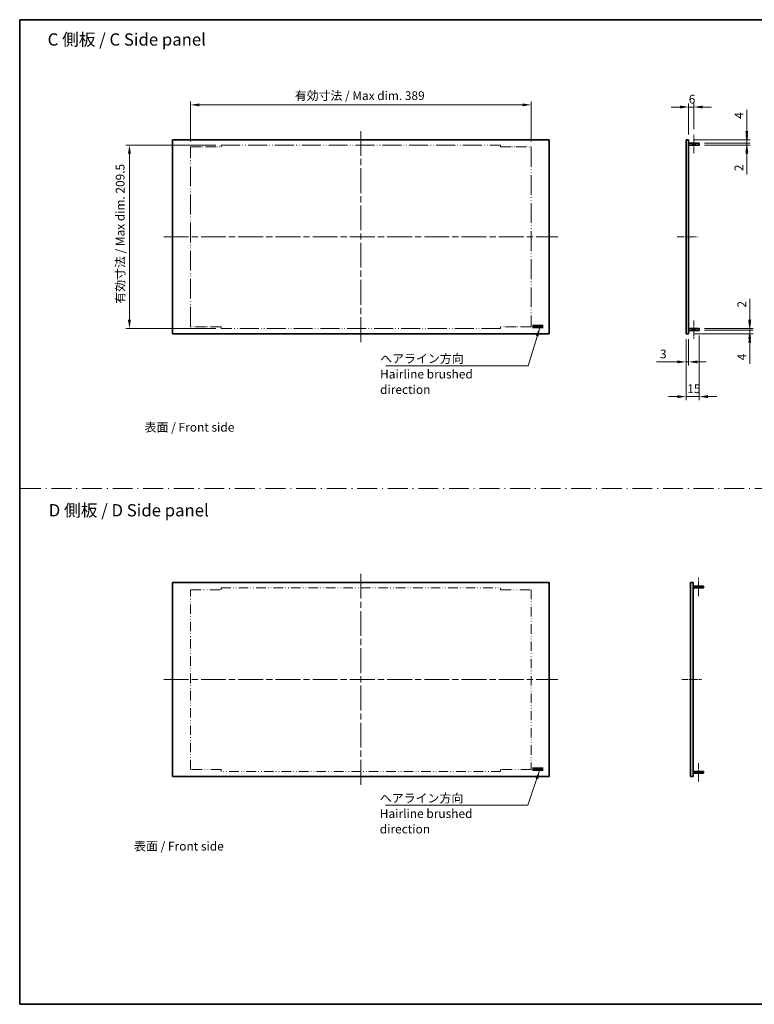
# Model space of a CAD drawing. Units: millimetres. Extents: x 0 to 10617, y 0 to 1686.
# Drawn here: x 4321 to 5160, y 0 to 1124 of the extents above; entities that cross this region are included whole.
import ezdxf

# ---------------------------------------------------------------- set-up
doc = ezdxf.new("R2010")
doc.units = ezdxf.units.MM
doc.header["$LTSCALE"] = 5
for name, pattern in [('CHAIN', [0.3543, 0.2362, -0.0295, 0.0591, -0.0295]), ('DASH_DOT', [0.37, 0.24, -0.06, 0.01, -0.06]), ('DASH_DOUBLE_DOT', [0.4398, 0.24, -0.06, 0.0098, -0.06, 0.01, -0.06]), ('DASHED', [0.2067, 0.1654, -0.0413]), ('LONG_DASH_DOUBLE_DOT', [0.3345, 0.2362, -0.0295, 0.0049, -0.0295, 0.0049, -0.0295])]:
    doc.linetypes.add(name, pattern=pattern)
doc.layers.get('Defpoints').update_dxf_attribs({"lineweight": 25})
for name, color, linetype, lineweight in [('Border (ISO)', 7, 'Continuous', 35), ('Dimension (ISO)', 7, 'Continuous', 18), ('Dimension (ISO) @ 1', 7, 'Continuous', 18), ('Hidden (ISO)', 7, 'DASHED', 18), ('Sketch Geometry (ISO)', 7, 'Continuous', 18), ('Symbol (ISO)', 7, 'Continuous', 18), ('Symbol (ISO) @ 1', 7, 'Continuous', 18), ('Visible (ISO)', 7, 'Continuous', 35)]:
    doc.layers.add(name, color=color, linetype=linetype, lineweight=lineweight)
doc.layers.add('Centerline (ISO)', color=7, linetype='Continuous', lineweight=18, true_color=0x80ffff)
doc.styles.add('Note Text (TK)', font='txt')
doc.dimstyles.new('Default - Method 1b (TK)', dxfattribs={"dimscale": 5, "dimtxt": 2.5, "dimasz": 2.5, "dimexe": 1, "dimexo": 1.5, "dimgap": 1, "dimtad": 1, "dimtoh": 1, "dimrnd": 1e-08, "dimdsep": 46, "dimtxsty": 'Note Text (TK)', "dimcen": 0.09, "dimdle": 5, "dimclrd": 100, "dimclre": 100, "dimclrt": 7, "dimadec": 1, "dimazin": 1, "dimtfac": 1, "dimtmove": 0, "dimatfit": 3, "dimfxl": 0, "dimtolj": 1, "dimlwd": -1, "dimlwe": -1, "dimarcsym": 0})
doc.dimstyles.new('Default - Method 1b (TK)$7', dxfattribs={"dimscale": 5, "dimtxt": 2.5, "dimasz": 2.5, "dimexe": 1, "dimexo": 1.5, "dimgap": 1, "dimtad": 1, "dimtoh": 1, "dimrnd": 1e-08, "dimdsep": 46, "dimtxsty": 'Note Text (TK)', "dimcen": 0.09, "dimdle": 5, "dimclrd": 256, "dimclre": 100, "dimclrt": 7, "dimadec": 1, "dimazin": 1, "dimtfac": 1, "dimtmove": 0, "dimatfit": 3, "dimfxl": 0, "dimtolj": 1, "dimlwd": -1, "dimlwe": -1, "dimarcsym": 0})

# ---------------------------------------------------------------- blocks, each defined once
blk = doc.blocks.new('図面枠 tk図枠')
at = {"layer": 'Border (ISO)'}
for p, q in [((14.5, 289), (405.5, 289)), ((14.5, 289), (14.5, 8)), ((405.5, 289), (405.5, 8)), ((14.5, 8), (405.5, 8))]:
    blk.add_line(p, q, dxfattribs=at)
blk = doc.blocks.new('*D69')
at = {"layer": 'Defpoints', "color": 0, "transparency": 16777216}
for p in [(5081.8, 765.4), (5084.8, 765.4), (5084.8, 733.4)]:
    blk.add_point(p, dxfattribs=at)
at = {"layer": 'Dimension (ISO)', "color": 100, "transparency": 16777216}
for p, q in [((5081.8, 759.4), (5081.8, 729.4)), ((5084.8, 759.4), (5084.8, 729.4)), ((5071.8, 733.4), (5048, 733.4)), ((5084.8, 733.4), (5081.8, 733.4)), ((5094.8, 733.4), (5104.8, 733.4))]:
    blk.add_line(p, q, dxfattribs=at)
for points in [[(5071.8, 735), (5071.8, 731.7), (5081.8, 733.4)], [(5094.8, 735), (5094.8, 731.7), (5084.8, 733.4)]]:
    blk.add_solid(points, dxfattribs=at)
at = {"layer": 'Dimension (ISO)', "color": 7, "transparency": 16777216, "insert": (5052, 742.4), "char_height": 10, "attachment_point": 4, "style": 'Note Text (TK)'}
blk.add_mtext('\\A1;3', dxfattribs=at)
blk = doc.blocks.new('*D70')
at = {"layer": 'Defpoints', "color": 0, "transparency": 16777216}
for p in [(5081.8, 765.4), (5096.8, 769.4), (5096.8, 693.7)]:
    blk.add_point(p, dxfattribs=at)
at = {"layer": 'Dimension (ISO)', "color": 100, "transparency": 16777216}
for p, q in [((5081.8, 759.4), (5081.8, 689.7)), ((5096.8, 763.4), (5096.8, 689.7)), ((5071.8, 693.7), (5061.8, 693.7)), ((5081.8, 693.7), (5096.8, 693.7)), ((5106.8, 693.7), (5116.8, 693.7))]:
    blk.add_line(p, q, dxfattribs=at)
for points in [[(5071.8, 695.4), (5071.8, 692), (5081.8, 693.7)], [(5106.8, 695.4), (5106.8, 692), (5096.8, 693.7)]]:
    blk.add_solid(points, dxfattribs=at)
at = {"layer": 'Dimension (ISO)', "color": 7, "transparency": 16777216, "insert": (5083.1, 702.7), "char_height": 10, "attachment_point": 4, "style": 'Note Text (TK)'}
blk.add_mtext('\\A1;15', dxfattribs=at)
blk = doc.blocks.new('*D75')
at = {"layer": 'Defpoints', "color": 0, "transparency": 16777216}
for p in [(5084.8, 986.9), (5096.8, 982.9), (5151.2, 982.9)]:
    blk.add_point(p, dxfattribs=at)
at = {"layer": 'Dimension (ISO)', "color": 100, "transparency": 16777216}
for p, q in [((5151.2, 996.9), (5151.2, 1021.2)), ((5090.8, 986.9), (5155.2, 986.9)), ((5102.8, 982.9), (5155.2, 982.9)), ((5151.2, 982.9), (5151.2, 986.9)), ((5151.2, 972.9), (5151.2, 962.9))]:
    blk.add_line(p, q, dxfattribs=at)
for points in [[(5149.6, 996.9), (5152.9, 996.9), (5151.2, 986.9)], [(5149.6, 972.9), (5152.9, 972.9), (5151.2, 982.9)]]:
    blk.add_solid(points, dxfattribs=at)
at = {"layer": 'Dimension (ISO)', "color": 7, "transparency": 16777216, "insert": (5142.2, 1010.9), "char_height": 10, "attachment_point": 4, "rotation": 90, "style": 'Note Text (TK)'}
blk.add_mtext('\\A1;4', dxfattribs=at)
blk = doc.blocks.new('*D76')
at = {"layer": 'Defpoints', "color": 0, "transparency": 16777216}
for p in [(5096.8, 982.9), (5096.8, 980.9), (5151.2, 980.9)]:
    blk.add_point(p, dxfattribs=at)
at = {"layer": 'Dimension (ISO)', "color": 100, "transparency": 16777216}
for p, q in [((5151.2, 992.9), (5151.2, 1002.9)), ((5102.8, 982.9), (5155.2, 982.9)), ((5102.8, 980.9), (5155.2, 980.9)), ((5151.2, 982.9), (5151.2, 980.9)), ((5151.2, 970.9), (5151.2, 947.1))]:
    blk.add_line(p, q, dxfattribs=at)
for points in [[(5149.6, 992.9), (5152.9, 992.9), (5151.2, 982.9)], [(5149.6, 970.9), (5152.9, 970.9), (5151.2, 980.9)]]:
    blk.add_solid(points, dxfattribs=at)
at = {"layer": 'Dimension (ISO)', "color": 7, "transparency": 16777216, "insert": (5142.2, 951.1), "char_height": 10, "attachment_point": 4, "rotation": 90, "style": 'Note Text (TK)'}
blk.add_mtext('\\A1;2', dxfattribs=at)
blk = doc.blocks.new('*D77')
at = {"layer": 'Defpoints', "color": 0, "transparency": 16777216}
for p in [(5084.8, 765.4), (5096.8, 769.4), (5154.5, 765.4)]:
    blk.add_point(p, dxfattribs=at)
at = {"layer": 'Dimension (ISO)', "color": 100, "transparency": 16777216}
for p, q in [((5154.5, 779.4), (5154.5, 789.4)), ((5090.8, 765.4), (5158.5, 765.4)), ((5102.8, 769.4), (5158.5, 769.4)), ((5154.5, 769.4), (5154.5, 765.4)), ((5154.5, 755.4), (5154.5, 731.1))]:
    blk.add_line(p, q, dxfattribs=at)
for points in [[(5152.9, 779.4), (5156.2, 779.4), (5154.5, 769.4)], [(5152.9, 755.4), (5156.2, 755.4), (5154.5, 765.4)]]:
    blk.add_solid(points, dxfattribs=at)
at = {"layer": 'Dimension (ISO)', "color": 7, "transparency": 16777216, "insert": (5145.5, 735.1), "char_height": 10, "attachment_point": 4, "rotation": 90, "style": 'Note Text (TK)'}
blk.add_mtext('\\A1;4', dxfattribs=at)
blk = doc.blocks.new('*D78')
at = {"layer": 'Defpoints', "color": 0, "transparency": 16777216}
for p in [(5096.8, 771.4), (5096.8, 769.4), (5154.5, 769.4)]:
    blk.add_point(p, dxfattribs=at)
at = {"layer": 'Dimension (ISO)', "color": 100, "transparency": 16777216}
for p, q in [((5154.5, 781.4), (5154.5, 805.2)), ((5102.8, 771.4), (5158.5, 771.4)), ((5102.8, 769.4), (5158.5, 769.4)), ((5154.5, 769.4), (5154.5, 771.4)), ((5154.5, 759.4), (5154.5, 749.4))]:
    blk.add_line(p, q, dxfattribs=at)
for points in [[(5152.9, 781.4), (5156.2, 781.4), (5154.5, 771.4)], [(5152.9, 759.4), (5156.2, 759.4), (5154.5, 769.4)]]:
    blk.add_solid(points, dxfattribs=at)
at = {"layer": 'Dimension (ISO)', "color": 7, "transparency": 16777216, "insert": (5145.5, 795.4), "char_height": 10, "attachment_point": 4, "rotation": 90, "style": 'Note Text (TK)'}
blk.add_mtext('\\A1;2', dxfattribs=at)
blk = doc.blocks.new('*D81')
at = {"layer": 'Defpoints', "color": 0, "transparency": 16777216}
for p in [(5090.8, 1024.3), (5090.8, 992.9), (5084.8, 986.9)]:
    blk.add_point(p, dxfattribs=at)
at = {"layer": 'Dimension (ISO)', "color": 100, "transparency": 16777216}
for p, q in [((5074.8, 1024.3), (5064.8, 1024.3)), ((5084.8, 992.9), (5084.8, 1028.3)), ((5084.8, 1024.3), (5090.8, 1024.3)), ((5090.8, 998.9), (5090.8, 1028.3)), ((5100.8, 1024.3), (5110.8, 1024.3))]:
    blk.add_line(p, q, dxfattribs=at)
for points in [[(5074.8, 1026), (5074.8, 1022.6), (5084.8, 1024.3)], [(5100.8, 1026), (5100.8, 1022.6), (5090.8, 1024.3)]]:
    blk.add_solid(points, dxfattribs=at)
at = {"layer": 'Dimension (ISO)', "color": 7, "transparency": 16777216, "insert": (5084.9, 1033.3), "char_height": 10, "attachment_point": 4, "style": 'Note Text (TK)'}
blk.add_mtext('\\A1;6', dxfattribs=at)
blk = doc.blocks.new('*D82')
at = {"layer": 'Defpoints', "color": 0, "transparency": 16777216}
for p in [(4905.1, 1026.8), (4516.1, 978.8), (4905.1, 978.8)]:
    blk.add_point(p, dxfattribs=at)
at = {"layer": 'Dimension (ISO)', "color": 100, "transparency": 16777216}
for p, q in [((4516.1, 984.8), (4516.1, 1030.8)), ((4526.1, 1026.8), (4895.1, 1026.8)), ((4905.1, 984.8), (4905.1, 1030.8))]:
    blk.add_line(p, q, dxfattribs=at)
for points in [[(4526.1, 1028.4), (4526.1, 1025.1), (4516.1, 1026.8)], [(4895.1, 1028.4), (4895.1, 1025.1), (4905.1, 1026.8)]]:
    blk.add_solid(points, dxfattribs=at)
at = {"layer": 'Dimension (ISO)', "color": 7, "transparency": 16777216, "insert": (4635.1, 1037.3), "char_height": 10, "attachment_point": 4, "style": 'Note Text (TK)'}
blk.add_mtext('\\A1;\\fＭＳ Ｐゴシック|b0|i0;\\H9.9492;有効寸法 / Max dim. 389', dxfattribs=at)
blk = doc.blocks.new('*D83')
at = {"layer": 'Defpoints', "color": 0, "transparency": 16777216}
for p in [(4551.1, 980.9), (4446.3, 771.4), (4551.1, 771.4)]:
    blk.add_point(p, dxfattribs=at)
at = {"layer": 'Dimension (ISO)', "color": 100, "transparency": 16777216}
for p, q in [((4545.1, 980.9), (4442.3, 980.9)), ((4446.3, 970.9), (4446.3, 781.4)), ((4545.1, 771.4), (4442.3, 771.4))]:
    blk.add_line(p, q, dxfattribs=at)
for points in [[(4444.6, 970.9), (4448, 970.9), (4446.3, 980.9)], [(4444.6, 781.4), (4448, 781.4), (4446.3, 771.4)]]:
    blk.add_solid(points, dxfattribs=at)
at = {"layer": 'Dimension (ISO)', "color": 7, "transparency": 16777216, "insert": (4435.7, 799.8), "char_height": 10, "attachment_point": 4, "rotation": 90, "style": 'Note Text (TK)'}
blk.add_mtext('\\A1;\\fＭＳ Ｐゴシック|b0|i0;\\H9.9492;有効寸法 / Max dim. 209.5', dxfattribs=at)

msp = doc.modelspace()

# ---------------------------------------------------------------- linework, layer by layer
at = {"layer": 'Centerline (ISO)', "linetype": 'CHAIN', "ltscale": 23.990969}
for p, q in [((4710.5947, 996.8757), (4710.5947, 755.3757)), ((4485.5947, 876.1257), (4935.5947, 876.1257)), ((4710.5947, 491.4203), (4710.5947, 249.9203)), ((4485.5947, 370.6703), (4935.5947, 370.6703))]:
    msp.add_line(p, q, dxfattribs=at)
at = {"layer": 'Centerline (ISO)', "linetype": 'CHAIN', "ltscale": 5.94486}
for p, q in [((5090.7712, 971.4757), (5090.7712, 992.8757)), ((5090.7712, 780.7757), (5090.7712, 759.3757)), ((5095.8801, 466.0203), (5095.8801, 487.4203)), ((5095.8801, 275.3203), (5095.8801, 253.9203))]:
    msp.add_line(p, q, dxfattribs=at)
at = {"layer": 'Centerline (ISO)', "linetype": 'CHAIN', "ltscale": 6.389343}
for p, q in [((5071.7712, 876.1257), (5094.7712, 876.1257)), ((5076.8801, 370.6703), (5099.8801, 370.6703))]:
    msp.add_line(p, q, dxfattribs=at)
at = {"layer": 'Hidden (ISO)', "ltscale": 0.942677}
for p, q in [((5089.1712, 981.4757), (5087.7712, 982.8757)), ((5092.3712, 981.4757), (5093.7712, 982.8757)), ((5089.1712, 770.7757), (5087.7712, 769.3757)), ((5092.3712, 770.7757), (5093.7712, 769.3757)), ((5094.2801, 476.0203), (5092.8801, 477.4203)), ((5097.4801, 476.0203), (5098.8801, 477.4203)), ((5094.2801, 265.3203), (5092.8801, 263.9203)), ((5097.4801, 265.3203), (5098.8801, 263.9203))]:
    msp.add_line(p, q, dxfattribs=at)
at = {"layer": 'Hidden (ISO)', "ltscale": 2.393412}
for p, q in [((5092.3712, 981.4757), (5089.1712, 981.4757)), ((5089.1712, 770.7757), (5092.3712, 770.7757)), ((5097.4801, 476.0203), (5094.2801, 476.0203)), ((5094.2801, 265.3203), (5097.4801, 265.3203))]:
    msp.add_line(p, q, dxfattribs=at)
at = {"layer": 'Hidden (ISO)', "ltscale": 0.285604}
for p, q in [((5089.1712, 980.8757), (5089.1712, 981.4757)), ((5092.3712, 980.8757), (5092.3712, 981.4757)), ((5089.1712, 771.3757), (5089.1712, 770.7757)), ((5092.3712, 771.3757), (5092.3712, 770.7757)), ((5094.2801, 475.4203), (5094.2801, 476.0203)), ((5097.4801, 475.4203), (5097.4801, 476.0203)), ((5094.2801, 265.9203), (5094.2801, 265.3203)), ((5097.4801, 265.9203), (5097.4801, 265.3203))]:
    msp.add_line(p, q, dxfattribs=at)
at = {"layer": 'Hidden (ISO)', "ltscale": 0.952248}
for p, q in [((5089.2712, 982.8757), (5089.2712, 980.8757)), ((5089.5417, 982.8757), (5089.5417, 980.8757)), ((5092.0007, 982.8757), (5092.0007, 980.8757)), ((5092.2712, 980.8757), (5092.2712, 982.8757)), ((5089.2712, 771.3757), (5089.2712, 769.3757)), ((5089.5417, 771.3757), (5089.5417, 769.3757)), ((5092.0007, 771.3757), (5092.0007, 769.3757)), ((5092.2712, 769.3757), (5092.2712, 771.3757)), ((5094.3801, 477.4203), (5094.3801, 475.4203)), ((5094.6506, 477.4203), (5094.6506, 475.4203)), ((5097.1096, 477.4203), (5097.1096, 475.4203)), ((5097.3801, 475.4203), (5097.3801, 477.4203)), ((5094.3801, 265.9203), (5094.3801, 263.9203)), ((5094.6506, 265.9203), (5094.6506, 263.9203)), ((5097.1096, 265.9203), (5097.1096, 263.9203)), ((5097.3801, 263.9203), (5097.3801, 265.9203))]:
    msp.add_line(p, q, dxfattribs=at)
at = {"layer": 'Sketch Geometry (ISO)', "color": 131, "linetype": 'LONG_DASH_DOUBLE_DOT', "ltscale": 10.298501, "true_color": 0x80ffff}
for p, q in [((4516.0947, 978.7757), (4551.0947, 978.7757)), ((4870.0947, 978.7757), (4905.0947, 978.7757)), ((4551.0947, 773.4757), (4516.0947, 773.4757)), ((4905.0947, 773.4757), (4870.0947, 773.4757))]:
    msp.add_line(p, q, dxfattribs=at)
at = {"layer": 'Sketch Geometry (ISO)', "color": 131, "linetype": 'LONG_DASH_DOUBLE_DOT', "ltscale": 19.179747, "true_color": 0x80ffff}
for p, q in [((4516.0947, 773.4757), (4516.0947, 978.7757)), ((4905.0947, 978.7757), (4905.0947, 773.4757))]:
    msp.add_line(p, q, dxfattribs=at)
at = {"layer": 'Sketch Geometry (ISO)', "color": 131, "linetype": 'LONG_DASH_DOUBLE_DOT', "ltscale": 0.617816, "true_color": 0x80ffff}
for p, q in [((4551.0947, 978.7757), (4551.0947, 980.8757)), ((4870.0947, 980.8757), (4870.0947, 978.7757)), ((4551.0947, 771.3757), (4551.0947, 773.4757)), ((4870.0947, 773.4757), (4870.0947, 771.3757))]:
    msp.add_line(p, q, dxfattribs=at)
at = {"layer": 'Sketch Geometry (ISO)', "color": 131, "linetype": 'LONG_DASH_DOUBLE_DOT', "ltscale": 18.339657, "true_color": 0x80ffff}
for p, q in [((4551.0947, 980.8757), (4870.0947, 980.8757)), ((4870.0947, 771.3757), (4551.0947, 771.3757))]:
    msp.add_line(p, q, dxfattribs=at)
at = {"layer": 'Sketch Geometry (ISO)'}
for p, q in [((4906.5947, 775.3757), (4918.5947, 775.3757)), ((4906.5947, 774.3757), (4918.5947, 774.3757)), ((4906.5947, 773.3757), (4918.5947, 773.3757)), ((4918.5947, 772.3757), (4906.5947, 772.3757)), ((4906.5947, 269.9203), (4918.5947, 269.9203)), ((4906.5947, 268.9203), (4918.5947, 268.9203)), ((4906.5947, 267.9203), (4918.5947, 267.9203)), ((4918.5947, 266.9203), (4906.5947, 266.9203))]:
    msp.add_line(p, q, dxfattribs=at)
at = {"layer": 'Sketch Geometry (ISO)', "color": 131, "linetype": 'DASH_DOT', "ltscale": 18.870609, "true_color": 0x80ffff}
msp.add_line((4322.4464, 588.6506), (5886.4426, 588.6506), dxfattribs=at)
at = {"layer": 'Sketch Geometry (ISO)', "color": 131, "linetype": 'DASH_DOUBLE_DOT', "ltscale": 9.947703, "true_color": 0x80ffff}
for p, q in [((4516.0947, 473.3203), (4551.0947, 473.3203)), ((4870.0947, 473.3203), (4905.0947, 473.3203)), ((4551.0947, 268.0203), (4516.0947, 268.0203)), ((4905.0947, 268.0203), (4870.0947, 268.0203))]:
    msp.add_line(p, q, dxfattribs=at)
at = {"layer": 'Sketch Geometry (ISO)', "color": 131, "linetype": 'DASH_DOUBLE_DOT', "ltscale": 8.976982, "true_color": 0x80ffff}
for p, q in [((4516.0947, 268.0203), (4516.0947, 473.3203)), ((4905.0947, 473.3203), (4905.0947, 268.0203))]:
    msp.add_line(p, q, dxfattribs=at)
at = {"layer": 'Sketch Geometry (ISO)', "color": 131, "linetype": 'DASH_DOUBLE_DOT', "ltscale": 0.46987, "true_color": 0x80ffff}
for p, q in [((4551.0947, 473.3203), (4551.0947, 475.4203)), ((4870.0947, 475.4203), (4870.0947, 473.3203)), ((4551.0947, 265.9203), (4551.0947, 268.0203)), ((4870.0947, 268.0203), (4870.0947, 265.9203))]:
    msp.add_line(p, q, dxfattribs=at)
at = {"layer": 'Sketch Geometry (ISO)', "color": 131, "linetype": 'DASH_DOUBLE_DOT', "ltscale": 9.066621, "true_color": 0x80ffff}
for p, q in [((4551.0947, 475.4203), (4870.0947, 475.4203)), ((4870.0947, 265.9203), (4551.0947, 265.9203))]:
    msp.add_line(p, q, dxfattribs=at)
at = {"layer": 'Visible (ISO)'}
for p, q in [((4495.5947, 986.8757), (4495.5947, 765.3757)), ((4925.5947, 986.8757), (4495.5947, 986.8757)), ((4925.5947, 765.3757), (4925.5947, 986.8757)), ((5081.7712, 986.8757), (5084.7712, 986.8757)), ((5081.7712, 765.3757), (5081.7712, 986.8757)), ((5084.7712, 765.3757), (5084.7712, 986.8757)), ((5084.7712, 982.8757), (5096.7712, 982.8757)), ((5084.7712, 980.8757), (5096.7712, 980.8757)), ((5096.7712, 980.8757), (5096.7712, 982.8757)), ((4495.5947, 765.3757), (4925.5947, 765.3757)), ((5081.7712, 765.3757), (5084.7712, 765.3757)), ((5084.7712, 771.3757), (5096.7712, 771.3757)), ((5084.7712, 769.3757), (5096.7712, 769.3757)), ((5096.7712, 769.3757), (5096.7712, 771.3757)), ((4495.5947, 481.4203), (4495.5947, 259.9203)), ((4925.5947, 481.4203), (4495.5947, 481.4203)), ((4925.5947, 259.9203), (4925.5947, 481.4203)), ((5086.8801, 481.4203), (5089.8801, 481.4203)), ((5086.8801, 259.9203), (5086.8801, 481.4203)), ((5089.8801, 259.9203), (5089.8801, 481.4203)), ((5089.8801, 477.4203), (5101.8801, 477.4203)), ((5089.8801, 475.4203), (5101.8801, 475.4203)), ((5101.8801, 475.4203), (5101.8801, 477.4203)), ((4495.5947, 259.9203), (4925.5947, 259.9203)), ((5086.8801, 259.9203), (5089.8801, 259.9203)), ((5089.8801, 265.9203), (5101.8801, 265.9203)), ((5089.8801, 263.9203), (5101.8801, 263.9203)), ((5101.8801, 263.9203), (5101.8801, 265.9203))]:
    msp.add_line(p, q, dxfattribs=at)

# ---------------------------------------------------------------- block references
at = {"xscale": 4, "yscale": 4, "zscale": 4}
msp.add_blockref('図面枠 tk図枠', (4263, -32), dxfattribs=at)

# ---------------------------------------------------------------- texts
at = {"layer": 'Symbol (ISO)', "color": 7, "style": 'Note Text (TK)'}
for s, insert, char_height, width, attachment_point, line_spacing_factor in [('{\\fＭＳ Ｐゴシック|b0|i0;\\H14.0000;C 側板 / C Side panel}', (4352.858, 1101.413), 14, 195.836258, 4, 1.5), ('{\\fＭＳ Ｐゴシック|b0|i0;ヘアライン方向\\P\\fＭＳ Ｐゴシック|b0|i0;Hairline brushed direction}', (4732.4698, 742.0675), 10, 159.18129, 1, 1.058182), ('{\\fＭＳ Ｐゴシック|b0|i0;表面 / Front side}', (4463.603, 658.7279), 10, 109.883041, 4, 1.5), ('{\\fＭＳ Ｐゴシック|b0|i0;\\H14.0000;D 側板 / D Side panel}', (4354.1834, 563.9544), 14, 195.181293, 4, 1.5), ('{\\fＭＳ Ｐゴシック|b0|i0;ヘアライン方向\\P\\fＭＳ Ｐゴシック|b0|i0;Hairline brushed direction}', (4732.0897, 240.3483), 10, 159.18129, 1, 1.058182), ('{\\fＭＳ Ｐゴシック|b0|i0;表面 / Front side}', (4451.544, 180.5341), 10, 109.883041, 4, 1.5)]:
    msp.add_mtext(s, dxfattribs=dict(at, insert=insert, char_height=char_height, width=width, attachment_point=attachment_point, line_spacing_factor=line_spacing_factor))

# ---------------------------------------------------------------- dimensions: what is measured, and where the dimension line sits
at = {"layer": 'Dimension (ISO) @ 1', "color": 100, "true_color": 0x00ff3f}
dim = msp.add_linear_dim(base=(4905.0947, 1026.7757), p1=(4516.0947, 978.7757), p2=(4905.0947, 978.7757), text='\\fＭＳ Ｐゴシック|b0|i0;\\H9.9492;有効寸法 / Max dim. <>', dimstyle='Default - Method 1b (TK)', override={"dimscale": 1, "dimtxt": 10, "dimasz": 10, "dimexe": 4, "dimexo": 6, "dimgap": 4, "dimtoh": 0, "dimdec": 2, "dimcen": 0.36, "dimtol": 0, "dimlim": 0, "dimtp": 0, "dimtm": 0, "dimtdec": 2, "dimtix": 0, "dimtofl": 0, "dimtmove": 0, "dimatfit": 1}, dxfattribs=at)
dim.commit()
dim.dimension.update_dxf_attribs({"geometry": '*D82', "text_midpoint": (4710.5947, 1026.7757), "dimtype": 128})
dim = msp.add_linear_dim(base=(5090.7712, 1024.2988), p1=(5084.7712, 986.8757), p2=(5090.7712, 992.8757), dimstyle='Default - Method 1b (TK)', override={"dimscale": 1, "dimtxt": 10, "dimasz": 10, "dimexe": 4, "dimexo": 6, "dimgap": 4, "dimtoh": 0, "dimdec": 2, "dimcen": 0.36, "dimtol": 0, "dimlim": 0, "dimtp": 0, "dimtm": 0, "dimtdec": 2, "dimtix": 0, "dimtofl": 1, "dimtmove": 0, "dimatfit": 1}, dxfattribs=at)
dim.commit()
dim.dimension.update_dxf_attribs({"geometry": '*D81', "text_midpoint": (5087.7712, 1024.2988), "dimtype": 128})
for base, p1, p2, angle, picture, middle in [((5151.235, 982.8757), (5084.7712, 986.8757), (5096.7712, 982.8757), 90, '*D75', (5151.235, 1014.0292)), ((5151.235, 980.8757), (5096.7712, 982.8757), (5096.7712, 980.8757), 90, '*D76', (5151.235, 953.978)), ((5154.5198, 769.3757), (5096.7712, 771.3757), (5096.7712, 769.3757), 90, '*D78', (5154.5198, 798.2735)), ((5154.5198, 765.3757), (5096.7712, 769.3757), (5084.7712, 765.3757), 90, '*D77', (5154.5198, 738.2223)), ((5084.7712, 733.3547), (5081.7712, 765.3757), (5084.7712, 765.3757), 180, '*D69', (5054.8735, 733.3547)), ((5096.7712, 693.6902), (5081.7712, 765.3757), (5096.7712, 769.3757), 180, '*D70', (5089.2712, 693.6902))]:
    dim = msp.add_linear_dim(base=base, p1=p1, p2=p2, angle=angle, dimstyle='Default - Method 1b (TK)', override={"dimscale": 1, "dimtxt": 10, "dimasz": 10, "dimexe": 4, "dimexo": 6, "dimgap": 4, "dimtoh": 0, "dimdec": 2, "dimcen": 0.36, "dimtol": 0, "dimlim": 0, "dimtp": 0, "dimtm": 0, "dimtdec": 2, "dimtix": 0, "dimtofl": 1, "dimtmove": 0, "dimatfit": 1}, dxfattribs=at)
    dim.commit()
    dim.dimension.update_dxf_attribs({"geometry": picture, "text_midpoint": middle, "dimtype": 128})
dim = msp.add_linear_dim(base=(4446.306, 771.3757), p1=(4551.0947, 980.8757), p2=(4551.0947, 771.3757), angle=90, text='\\fＭＳ Ｐゴシック|b0|i0;\\H9.9492;有効寸法 / Max dim. <>', dimstyle='Default - Method 1b (TK)', override={"dimscale": 1, "dimtxt": 10, "dimasz": 10, "dimexe": 4, "dimexo": 6, "dimgap": 4, "dimtoh": 0, "dimdec": 2, "dimcen": 0.36, "dimtol": 0, "dimlim": 0, "dimtp": 0, "dimtm": 0, "dimtdec": 2, "dimtix": 0, "dimtofl": 0, "dimtmove": 0, "dimatfit": 1}, dxfattribs=at)
dim.commit()
dim.dimension.update_dxf_attribs({"geometry": '*D83', "text_midpoint": (4446.306, 880.4172), "dimtype": 128})

# ---------------------------------------------------------------- leaders
at = {"layer": 'Symbol (ISO) @ 1', "color": 100, "true_color": 0x00ff40, "annotation_type": 0, "has_hookline": 1, "hookline_direction": 1, "text_width": 152.7841}
for points in [[(4914.8176, 772.3757), (4901.6511, 728.9172), (4891.6511, 728.9172)], [(4914.6455, 266.9203), (4901.2709, 227.1979), (4891.2709, 227.1979)]]:
    msp.add_leader(points, dimstyle='Default - Method 1b (TK)$7', override={"dimscale": 1, "dimtxt": 10, "dimasz": 10, "dimgap": 0, "dimtad": 1}, dxfattribs=at)

doc.saveas('drawing.dxf')
